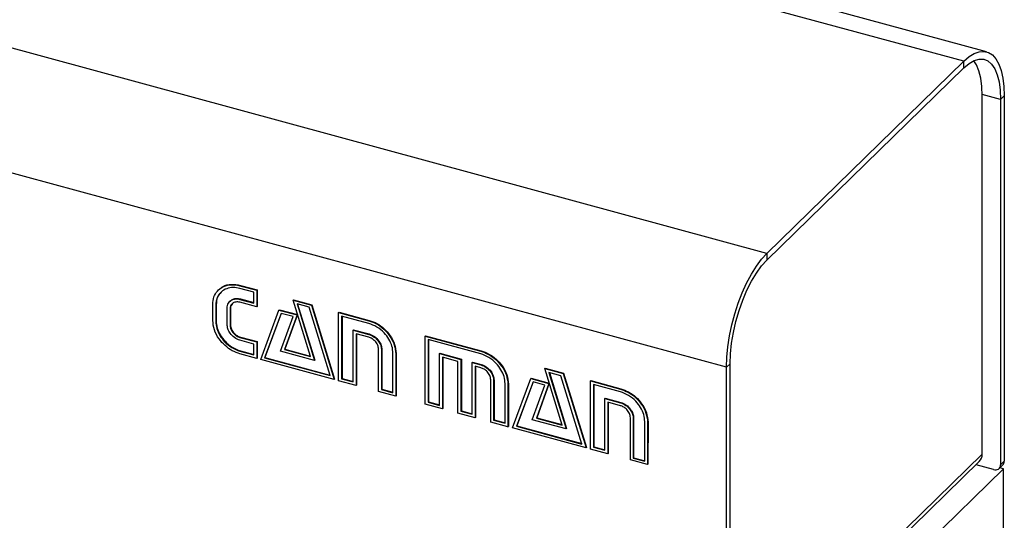
# Model space of a CAD drawing. Units: millimetres. Extents: x 20 to 410, y 10 to 287.
# Drawn here: x 331 to 341, y 109 to 114 of the extents above; entities that cross this region are included whole.
import ezdxf

# ---------------------------------------------------------------- set-up
doc = ezdxf.new("R2010")
doc.units = ezdxf.units.MM

msp = doc.modelspace()

# ---------------------------------------------------------------- linework, layer by layer
at = {"color": 7, "linetype": 'Continuous', "lineweight": 25}
for p, q in [((340.515885, 113.351857), (332.414615, 115.553609)), ((340.285092, 113.256968), (332.183822, 115.45872)), ((338.287636, 111.30739), (330.186366, 113.509141)), ((338.287636, 111.30739), (340.285092, 113.256968)), ((340.285092, 113.188395), (340.285092, 113.256968)), ((338.287636, 111.238816), (340.285092, 113.188395)), ((340.472231, 109.271642), (340.472231, 112.906031)), ((340.695784, 112.903509), (340.658448, 112.867068)), ((340.658448, 112.867068), (340.658448, 109.164105)), ((340.695784, 112.903509), (340.695784, 109.200546)), ((337.876944, 110.152235), (329.775674, 112.353986)), ((338.287636, 111.30739), (338.287636, 111.238816)), ((332.943758, 110.979438), (332.947492, 110.983082)), ((332.943758, 110.979438), (333.113862, 110.933208)), ((333.084381, 110.913648), (332.943758, 110.951866)), ((332.947492, 110.983082), (333.117595, 110.936852)), ((332.728621, 110.939753), (332.724421, 110.935653)), ((333.084381, 110.803073), (333.084381, 110.913648)), ((333.113862, 110.933208), (333.117595, 110.936852)), ((333.113862, 110.933208), (333.113862, 110.765346)), ((333.117595, 110.936852), (333.117595, 110.76899)), ((332.667673, 110.626032), (332.667673, 110.791893)), ((332.698185, 110.783601), (332.701919, 110.787245)), ((332.698185, 110.783601), (332.698185, 110.617739)), ((332.701919, 110.787245), (332.701919, 110.621383)), ((332.813307, 110.586451), (332.813307, 110.752313)), ((332.843255, 110.823417), (332.839054, 110.819317)), ((332.943758, 110.841291), (332.947492, 110.844935)), ((332.943758, 110.841291), (333.084381, 110.803073)), ((333.113862, 110.765346), (332.943758, 110.811576)), ((332.947492, 110.844935), (333.084381, 110.807732)), ((333.113862, 110.765346), (333.117595, 110.76899)), ((333.482811, 110.831935), (333.486545, 110.835579)), ((333.657926, 110.260042), (333.482811, 110.831935)), ((333.482811, 110.831935), (333.668244, 110.781538)), ((333.486545, 110.835579), (333.671978, 110.785183)), ((333.645839, 110.761056), (333.522463, 110.794587)), ((333.522463, 110.794587), (333.699789, 110.221093)), ((333.527769, 110.793144), (333.703522, 110.224737)), ((333.857657, 110.067613), (333.645839, 110.761056)), ((333.668244, 110.781538), (333.671978, 110.785183)), ((333.668244, 110.781538), (333.898488, 110.028801)), ((333.671978, 110.785183), (333.902221, 110.032445)), ((332.842935, 110.744261), (332.846668, 110.747905)), ((332.842935, 110.744261), (332.842935, 110.578399)), ((332.846668, 110.747905), (332.846668, 110.582043)), ((333.15366, 110.231229), (333.339093, 110.732848)), ((333.360467, 110.699324), (333.193459, 110.248127)), ((333.362634, 110.698735), (333.197193, 110.251771)), ((333.339093, 110.732848), (333.342827, 110.736492)), ((333.339093, 110.732848), (333.523495, 110.682732)), ((333.342827, 110.736492), (333.527228, 110.686376)), ((333.354423, 110.314955), (333.483843, 110.665793)), ((333.483843, 110.665793), (333.360467, 110.699324)), ((333.523495, 110.682732), (333.395107, 110.331471)), ((333.527228, 110.686376), (333.39884, 110.335115)), ((333.523495, 110.682732), (333.527228, 110.686376)), ((333.94433, 110.707504), (333.948064, 110.711148)), ((333.94433, 110.016342), (333.94433, 110.707504)), ((333.94433, 110.707504), (334.249897, 110.624458)), ((333.948064, 110.711148), (334.25363, 110.628102)), ((334.249897, 110.596886), (333.974843, 110.671639)), ((333.974843, 110.671639), (333.974843, 110.035764)), ((333.978576, 110.670625), (333.978576, 110.039408)), ((332.698185, 110.617739), (332.701919, 110.621383)), ((332.842935, 110.578399), (332.846668, 110.582043)), ((334.249897, 110.624458), (334.25363, 110.628102)), ((332.943758, 110.455138), (332.947492, 110.458782)), ((332.943758, 110.455138), (333.113862, 110.408907)), ((332.947492, 110.458782), (333.117595, 110.412551)), ((334.089964, 110.529777), (334.093698, 110.533421)), ((334.089964, 110.004477), (334.089964, 110.529777)), ((334.089964, 110.529777), (334.249897, 110.486311)), ((334.093698, 110.533421), (334.25363, 110.489955)), ((334.249897, 110.456596), (334.120624, 110.491729)), ((334.120624, 110.491729), (334.120624, 109.968429)), ((334.124358, 110.490715), (334.124358, 109.972073)), ((334.249897, 110.486311), (334.25363, 110.489955)), ((334.822557, 110.468821), (334.826291, 110.472465)), ((334.822557, 109.777658), (334.822557, 110.468821)), ((334.822557, 110.468821), (335.385932, 110.315708)), ((334.826291, 110.472465), (335.389665, 110.319352)), ((333.084381, 110.388347), (332.943758, 110.426565)), ((333.084381, 110.277773), (333.084381, 110.388347)), ((333.113862, 110.408907), (333.117595, 110.412551)), ((333.113862, 110.408907), (333.113862, 110.242045)), ((333.117595, 110.412551), (333.117595, 110.245689)), ((335.385932, 110.288136), (334.851006, 110.433517)), ((334.851006, 110.433517), (334.851006, 109.797642)), ((334.85474, 110.432502), (334.85474, 109.801286)), ((332.943758, 110.315991), (332.947492, 110.319635)), ((332.943758, 110.315991), (333.084381, 110.277773)), ((333.113862, 110.242045), (332.943758, 110.288276)), ((332.947492, 110.319635), (333.084381, 110.282431)), ((333.193459, 110.248127), (333.197193, 110.251771)), ((333.197193, 110.251771), (333.856105, 110.072693)), ((333.699789, 110.221093), (333.354423, 110.314955)), ((333.395107, 110.331471), (333.39884, 110.335115)), ((333.395107, 110.331471), (333.657926, 110.260042)), ((333.39884, 110.335115), (333.65637, 110.265124)), ((334.349836, 109.906134), (334.349836, 110.334718)), ((334.379316, 110.326705), (334.38305, 110.330349)), ((334.379316, 110.326705), (334.379316, 109.925837)), ((334.38305, 110.330349), (334.38305, 109.929481)), ((334.49547, 109.894269), (334.49547, 110.295137)), ((334.524066, 110.287365), (334.5278, 110.29101)), ((334.524066, 110.287365), (334.524066, 109.858782)), ((334.5278, 110.29101), (334.5278, 109.862426)), ((334.968192, 110.291094), (334.971925, 110.294738)), ((334.968192, 109.765793), (334.968192, 110.291094)), ((334.968192, 110.291094), (335.185316, 110.232084)), ((334.971925, 110.294738), (335.18905, 110.235728)), ((335.154656, 110.210702), (334.996788, 110.253607)), ((334.996788, 110.253607), (334.996788, 109.730306)), ((335.000521, 110.252592), (335.000521, 109.73395)), ((335.385932, 110.315708), (335.389665, 110.319352)), ((333.113862, 110.242045), (333.117595, 110.245689)), ((333.898488, 110.028801), (333.15366, 110.231229)), ((333.193459, 110.248127), (333.857657, 110.067613)), ((333.699789, 110.221093), (333.703522, 110.224737)), ((335.154656, 109.687401), (335.154656, 110.210702)), ((335.185316, 110.232084), (335.18905, 110.235728)), ((335.185316, 110.232084), (335.185316, 109.706783)), ((335.18905, 110.235728), (335.18905, 109.710427)), ((335.299406, 110.201077), (335.30314, 110.204721)), ((335.299406, 109.675776), (335.299406, 110.201077)), ((335.299406, 110.201077), (335.385932, 110.177561)), ((335.30314, 110.204721), (335.389665, 110.181205)), ((335.385932, 110.147846), (335.328887, 110.16335)), ((335.328887, 110.16335), (335.328887, 109.640049)), ((335.33262, 110.162335), (335.33262, 109.643693)), ((335.385932, 110.177561), (335.389665, 110.181205)), ((337.914279, 110.188675), (337.876944, 110.152235)), ((337.876944, 106.449272), (337.876944, 110.152235)), ((337.914279, 106.485713), (337.914279, 110.188675)), ((336.034947, 110.138319), (336.038681, 110.141963)), ((336.211241, 109.566106), (336.034947, 110.138319)), ((336.034947, 110.138319), (336.221412, 110.087642)), ((336.038681, 110.141963), (336.225146, 110.091286)), ((336.199007, 110.067159), (336.07681, 110.10037)), ((336.07681, 110.10037), (336.251924, 109.527477)), ((336.082096, 110.098933), (336.255658, 109.531121)), ((336.412004, 109.373396), (336.199007, 110.067159)), ((336.221412, 110.087642), (336.225146, 110.091286)), ((336.221412, 110.087642), (336.453719, 109.334344)), ((336.225146, 110.091286), (336.457453, 109.337988)), ((333.898488, 110.028801), (333.902221, 110.032445)), ((334.120624, 109.968429), (333.94433, 110.016342)), ((333.974843, 110.035764), (333.978576, 110.039408)), ((333.974843, 110.035764), (334.089964, 110.004477)), ((333.978576, 110.039408), (334.089964, 110.009135)), ((334.120624, 109.968429), (334.124358, 109.972073)), ((335.486903, 109.597103), (335.486903, 110.025687)), ((335.516383, 110.017675), (335.520117, 110.021319)), ((335.516383, 110.017675), (335.516383, 109.616806)), ((335.520117, 110.021319), (335.520117, 109.62045)), ((335.632537, 109.585238), (335.632537, 109.986107)), ((335.662018, 109.978095), (335.665751, 109.981739)), ((335.662018, 109.978095), (335.662018, 109.549511)), ((335.665751, 109.981739), (335.665751, 109.553155)), ((335.70786, 109.537052), (335.893293, 110.038671)), ((335.915698, 110.004867), (335.748691, 109.55367)), ((335.917865, 110.004278), (335.752424, 109.557314)), ((335.893293, 110.038671), (335.897026, 110.042315)), ((335.893293, 110.038671), (336.077694, 109.988555)), ((335.897026, 110.042315), (336.079832, 109.992633)), ((335.908623, 109.620779), (336.037011, 109.971897)), ((336.037011, 109.971897), (335.915698, 110.004867)), ((336.077694, 109.988555), (335.949453, 109.637254)), ((336.080635, 109.990027), (335.953187, 109.640898)), ((336.077694, 109.988555), (336.080304, 109.991102)), ((336.49853, 110.013328), (336.502263, 110.016972)), ((336.49853, 109.322165), (336.49853, 110.013328)), ((336.49853, 110.013328), (336.80218, 109.930802)), ((336.502263, 110.016972), (336.805913, 109.934446)), ((336.80218, 109.90323), (336.52919, 109.977423)), ((336.52919, 109.977423), (336.52919, 109.341547)), ((336.532923, 109.976408), (336.532923, 109.345191)), ((334.524066, 109.858782), (334.349836, 109.906134)), ((334.379316, 109.925837), (334.38305, 109.929481)), ((334.379316, 109.925837), (334.49547, 109.894269)), ((334.38305, 109.929481), (334.49547, 109.898928)), ((334.524066, 109.858782), (334.5278, 109.862426)), ((336.80218, 109.930802), (336.805913, 109.934446)), ((334.996788, 109.730306), (334.822557, 109.777658)), ((334.851006, 109.797642), (334.85474, 109.801286)), ((334.851006, 109.797642), (334.968192, 109.765793)), ((334.85474, 109.801286), (334.968192, 109.770452)), ((336.644311, 109.83556), (336.648045, 109.839205)), ((336.644311, 109.31026), (336.644311, 109.83556)), ((336.644311, 109.83556), (336.80218, 109.792655)), ((336.648045, 109.839205), (336.805913, 109.796299)), ((336.80218, 109.76294), (336.673792, 109.797833)), ((336.673792, 109.797833), (336.673792, 109.274532)), ((336.677525, 109.796818), (336.677525, 109.278177)), ((336.80218, 109.792655), (336.805913, 109.796299)), ((334.996788, 109.730306), (335.000521, 109.73395)), ((335.328887, 109.640049), (335.154656, 109.687401)), ((335.185316, 109.706783), (335.18905, 109.710427)), ((335.185316, 109.706783), (335.299406, 109.675776)), ((335.18905, 109.710427), (335.299406, 109.680435)), ((335.328887, 109.640049), (335.33262, 109.643693)), ((335.662018, 109.549511), (335.486903, 109.597103)), ((335.516383, 109.616806), (335.520117, 109.62045)), ((335.516383, 109.616806), (335.632537, 109.585238)), ((335.520117, 109.62045), (335.632537, 109.589897)), ((335.662018, 109.549511), (335.665751, 109.553155)), ((335.748691, 109.55367), (335.752424, 109.557314)), ((335.748691, 109.55367), (336.412004, 109.373396)), ((335.752424, 109.557314), (336.410444, 109.378479)), ((336.251924, 109.527477), (335.908623, 109.620779)), ((335.949453, 109.637254), (335.953187, 109.640898)), ((335.949453, 109.637254), (336.211241, 109.566106)), ((335.953187, 109.640898), (336.209675, 109.57119)), ((336.903004, 109.212238), (336.903004, 109.640821)), ((336.932632, 109.632769), (336.936365, 109.636413)), ((336.932632, 109.632769), (336.932632, 109.2319)), ((336.936365, 109.636413), (336.936365, 109.235545)), ((337.048785, 109.200332), (337.048785, 109.601201)), ((337.078266, 109.593189), (337.077234, 109.164886)), ((337.078266, 109.593189), (337.081999, 109.596833)), ((337.081999, 109.596833), (337.080968, 109.16853)), ((336.453719, 109.334344), (335.70786, 109.537052)), ((336.251924, 109.527477), (336.255658, 109.531121)), ((336.453719, 109.334344), (336.457453, 109.337988)), ((336.673792, 109.274532), (336.49853, 109.322165)), ((336.52919, 109.341547), (336.532923, 109.345191)), ((336.52919, 109.341547), (336.644311, 109.31026)), ((336.532923, 109.345191), (336.644311, 109.314919)), ((336.673792, 109.274532), (336.677525, 109.278177)), ((337.077234, 109.164886), (336.903004, 109.212238)), ((336.932632, 109.2319), (336.936365, 109.235545)), ((336.932632, 109.2319), (337.048785, 109.200332)), ((336.936365, 109.235545), (337.048785, 109.204991)), ((337.077234, 109.164886), (337.080968, 109.16853)), ((337.914279, 106.727998), (340.44248, 109.195599)), ((340.587695, 109.114761), (340.409325, 109.163239)), ((340.643573, 109.126084), (340.680909, 109.162525)), ((340.658448, 109.164105), (340.695784, 109.200546)), ((340.68645, 109.122863), (337.886278, 106.389809)), ((340.68645, 109.122863), (340.65033, 109.132679)), ((340.68645, 108.094262), (340.68645, 109.122863))]:
    msp.add_line(p, q, dxfattribs=at)
at = {"color": 8, "linetype": 'Continuous', "lineweight": 25}
for p, q in [((340.658448, 112.867068), (340.472176, 112.917693)), ((340.472231, 109.271642), (337.914279, 106.775003))]:
    msp.add_line(p, q, dxfattribs=at)
at = {"color": 7, "linetype": 'Continuous', "lineweight": 25, "flags": 128}
for points in [[(340.285092, 113.256968), (340.338698, 113.302836), (340.391387, 113.335013), (340.442257, 113.352948), (340.490438, 113.356334), (340.535105, 113.345114), (340.575495, 113.319479), (340.610916, 113.279868), (340.640762, 113.226959), (340.664522, 113.161657), (340.68179, 113.085079), (340.69227, 112.998536), (340.695784, 112.903509)], [(340.285092, 113.188395), (340.338226, 113.233276), (340.390279, 113.263283), (340.44019, 113.277807), (340.486944, 113.27655), (340.529588, 113.25954), (340.567256, 113.227122), (340.599179, 113.179956), (340.624709, 113.119002), (340.643325, 113.045501), (340.654648, 112.960949), (340.658448, 112.867068)], [(340.472231, 112.906031), (340.468431, 112.999912), (340.457107, 113.084464), (340.438491, 113.157965), (340.412962, 113.218919), (340.385305, 113.261042)], [(337.876944, 110.152235), (337.880457, 110.254121), (337.890938, 110.361122), (337.908206, 110.471408), (337.931966, 110.583092), (337.961812, 110.694262), (337.997233, 110.803016), (338.037622, 110.907494), (338.08229, 111.005908), (338.130471, 111.096574), (338.181341, 111.17794), (338.23403, 111.248615), (338.287636, 111.30739)], [(337.914279, 110.188675), (337.91808, 110.289975), (337.929403, 110.39663), (337.948019, 110.50647), (337.973548, 110.617259), (338.005472, 110.726742), (338.043139, 110.83269), (338.085784, 110.932945), (338.132538, 111.025468), (338.182449, 111.108374), (338.234502, 111.179976), (338.287636, 111.238816)]]:
    msp.add_lwpolyline(points, dxfattribs=at)
at = {"color": 7, "linetype": 'Continuous', "lineweight": 25}
for centre, radius, start, end in [((340.36898, 109.268196), 0.103309, 315.3544714, 1.9112858), ((340.606449, 109.163268), 0.052006, 248.862298, 0.9222551), ((340.644158, 109.198823), 0.051654, 315.3544714, 1.9112858)]:
    msp.add_arc(centre, radius, start, end, dxfattribs=at)
for points, knots in [([(332.667673, 110.791893), (332.6699, 110.817219), (332.674354, 110.86788), (332.711845, 110.92818), (332.769436, 110.973365), (332.849294, 110.996245), (332.912274, 110.98504), (332.943758, 110.979438)], [0, 0, 0, 0, 0.18672868, 0.37353662, 0.5602924, 0.78018136, 1, 1, 1, 1]), ([(332.943758, 110.951866), (332.919923, 110.956475), (332.872245, 110.965694), (332.806735, 110.952498), (332.750134, 110.918897), (332.706794, 110.862957), (332.701054, 110.810047), (332.698185, 110.783601)], [0, 0, 0, 0, 0.18678943, 0.37363184, 0.56038398, 0.78027161, 1, 1, 1, 1]), ([(332.730112, 110.938015), (332.743506, 110.949984), (332.777022, 110.979934), (332.853404, 110.999468), (332.916133, 110.988544), (332.947492, 110.983082)], [0, 0, 0, 0, 0.24973757, 0.62492878, 1, 1, 1, 1]), ([(332.753623, 110.913859), (332.739445, 110.898142), (332.708932, 110.864315), (332.704364, 110.814118), (332.701919, 110.787245)], [0, 0, 0, 0, 0.464653217, 1, 1, 1, 1]), ([(332.845672, 110.820879), (332.851589, 110.827467), (332.866083, 110.843603), (332.903197, 110.852271), (332.932733, 110.84738), (332.947492, 110.844935)], [0, 0, 0, 0, 0.25660259, 0.62854193, 1, 1, 1, 1]), ([(332.813307, 110.752313), (332.815763, 110.770055), (332.820678, 110.805554), (332.85636, 110.836285), (332.899018, 110.849033), (332.928851, 110.843871), (332.943758, 110.841291)], [0, 0, 0, 0, 0.27941388, 0.55907281, 0.77967913, 1, 1, 1, 1]), ([(332.943758, 110.811576), (332.929218, 110.813743), (332.900141, 110.818075), (332.867043, 110.802174), (332.846543, 110.776569), (332.844137, 110.755026), (332.842935, 110.744261)], [0, 0, 0, 0, 0.27964378, 0.55921217, 0.77975243, 1, 1, 1, 1]), ([(332.868104, 110.799112), (332.862233, 110.792812), (332.849595, 110.779253), (332.847689, 110.758836), (332.846668, 110.747905)], [0, 0, 0, 0, 0.46462076, 1, 1, 1, 1]), ([(332.943758, 110.288276), (332.917022, 110.297634), (332.86354, 110.316353), (332.789812, 110.370576), (332.725703, 110.442423), (332.677249, 110.53177), (332.670864, 110.594622), (332.667673, 110.626032)], [0, 0, 0, 0, 0.186768527, 0.373598243, 0.5603642, 0.780291138, 1, 1, 1, 1]), ([(332.698185, 110.617739), (332.700199, 110.594075), (332.704228, 110.546739), (332.737502, 110.474794), (332.788533, 110.406414), (332.859502, 110.346878), (332.915676, 110.326285), (332.943758, 110.315991)], [0, 0, 0, 0, 0.18671758, 0.37350483, 0.56029504, 0.78018604, 1, 1, 1, 1]), ([(332.701919, 110.621383), (332.703933, 110.597719), (332.707962, 110.550383), (332.741235, 110.478438), (332.792267, 110.410058), (332.863236, 110.350523), (332.91941, 110.329929), (332.947492, 110.319635)], [0, 0, 0, 0, 0.18671758, 0.37350483, 0.56029504, 0.78018604, 1, 1, 1, 1]), ([(332.943758, 110.426565), (332.924813, 110.43413), (332.886909, 110.449263), (332.84394, 110.493732), (332.817762, 110.541826), (332.814792, 110.571577), (332.813307, 110.586451)], [0, 0, 0, 0, 0.27957235, 0.55931407, 0.77967779, 1, 1, 1, 1]), ([(332.842935, 110.578399), (332.844992, 110.563689), (332.849108, 110.534246), (332.876303, 110.495518), (332.909228, 110.467722), (332.932251, 110.459331), (332.943758, 110.455138)], [0, 0, 0, 0, 0.27935548, 0.55915382, 0.77964593, 1, 1, 1, 1]), ([(332.846668, 110.582043), (332.848725, 110.567333), (332.852842, 110.53789), (332.880036, 110.499162), (332.912962, 110.471366), (332.935984, 110.462976), (332.947492, 110.458782)], [0, 0, 0, 0, 0.27935548, 0.55915382, 0.77964593, 1, 1, 1, 1]), ([(334.249897, 110.624458), (334.276557, 110.615156), (334.329883, 110.596551), (334.403171, 110.542148), (334.466945, 110.470455), (334.514612, 110.381241), (334.520915, 110.318652), (334.524066, 110.287365)], [0, 0, 0, 0, 0.18679575, 0.37362805, 0.56039349, 0.78025559, 1, 1, 1, 1]), ([(334.49547, 110.295137), (334.493428, 110.318794), (334.489342, 110.36612), (334.456262, 110.438115), (334.404991, 110.506358), (334.33414, 110.565963), (334.277971, 110.58658), (334.249897, 110.596886)], [0, 0, 0, 0, 0.18670248, 0.37350733, 0.5603334, 0.78023998, 1, 1, 1, 1]), ([(334.25363, 110.628102), (334.280291, 110.6188), (334.333616, 110.600195), (334.406905, 110.545792), (334.470678, 110.474099), (334.518346, 110.384885), (334.524649, 110.322296), (334.5278, 110.29101)], [0, 0, 0, 0, 0.18679575, 0.37362805, 0.56039349, 0.78025559, 1, 1, 1, 1]), ([(334.249897, 110.486311), (334.268726, 110.478694), (334.306416, 110.463447), (334.348976, 110.419008), (334.37487, 110.371112), (334.377835, 110.341506), (334.379316, 110.326705)], [0, 0, 0, 0, 0.27939418, 0.55925816, 0.77967135, 1, 1, 1, 1]), ([(334.349836, 110.334718), (334.348021, 110.349318), (334.344392, 110.378511), (334.316987, 110.416896), (334.28414, 110.444074), (334.261308, 110.452423), (334.249897, 110.456596)], [0, 0, 0, 0, 0.27958822, 0.5590163, 0.77959214, 1, 1, 1, 1]), ([(334.25363, 110.489955), (334.272459, 110.482338), (334.310149, 110.467091), (334.35271, 110.422652), (334.378604, 110.374756), (334.381568, 110.34515), (334.38305, 110.330349)], [0, 0, 0, 0, 0.27939418, 0.55925816, 0.77967135, 1, 1, 1, 1]), ([(335.385932, 110.315708), (335.412659, 110.306354), (335.466121, 110.287644), (335.539818, 110.233461), (335.603962, 110.161664), (335.652144, 110.072316), (335.658727, 110.009492), (335.662018, 109.978095)], [0, 0, 0, 0, 0.1867897, 0.37362663, 0.56041515, 0.78030978, 1, 1, 1, 1]), ([(335.632537, 109.986107), (335.630505, 110.009805), (335.626441, 110.057218), (335.592989, 110.129332), (335.541187, 110.19737), (335.470339, 110.25715), (335.414061, 110.27781), (335.385932, 110.288136)], [0, 0, 0, 0, 0.18669726, 0.37353073, 0.56034046, 0.780246, 1, 1, 1, 1]), ([(335.389665, 110.319352), (335.416393, 110.309998), (335.469854, 110.291288), (335.543551, 110.237105), (335.607695, 110.165308), (335.655878, 110.07596), (335.662461, 110.013136), (335.665751, 109.981739)], [0, 0, 0, 0, 0.1867897, 0.37362663, 0.56041515, 0.78030978, 1, 1, 1, 1]), ([(335.385932, 110.177561), (335.404847, 110.169947), (335.442695, 110.154712), (335.485804, 110.110419), (335.511886, 110.062285), (335.514885, 110.032543), (335.516383, 110.017675)], [0, 0, 0, 0, 0.27951347, 0.55927248, 0.77967802, 1, 1, 1, 1]), ([(335.389665, 110.181205), (335.408581, 110.173591), (335.446429, 110.158356), (335.489538, 110.114063), (335.51562, 110.065929), (335.518618, 110.036187), (335.520117, 110.021319)], [0, 0, 0, 0, 0.27951347, 0.55927248, 0.77967802, 1, 1, 1, 1]), ([(335.486903, 110.025687), (335.484825, 110.040307), (335.480662, 110.069593), (335.453216, 110.107968), (335.420249, 110.135217), (335.397367, 110.143638), (335.385932, 110.147846)], [0, 0, 0, 0, 0.27896966, 0.55883061, 0.7795345, 1, 1, 1, 1]), ([(336.80218, 109.930802), (336.828901, 109.921447), (336.882353, 109.902733), (336.95609, 109.848587), (337.020053, 109.776671), (337.068464, 109.68742), (337.074999, 109.62459), (337.078266, 109.593189)], [0, 0, 0, 0, 0.186782287, 0.373629136, 0.560420868, 0.780304887, 1, 1, 1, 1]), ([(337.048785, 109.601201), (337.046754, 109.624899), (337.042689, 109.672312), (337.009237, 109.744426), (336.957436, 109.812464), (336.886587, 109.872244), (336.830309, 109.892904), (336.80218, 109.90323)], [0, 0, 0, 0, 0.18669726, 0.37353073, 0.56034046, 0.780246, 1, 1, 1, 1]), ([(336.805913, 109.934446), (336.832635, 109.925091), (336.886087, 109.906377), (336.959824, 109.852231), (337.023786, 109.780315), (337.072197, 109.691064), (337.078733, 109.628234), (337.081999, 109.596833)], [0, 0, 0, 0, 0.186782287, 0.373629136, 0.560420868, 0.780304887, 1, 1, 1, 1]), ([(336.80218, 109.792655), (336.821136, 109.785146), (336.859075, 109.770116), (336.901865, 109.725445), (336.928081, 109.677405), (336.931115, 109.647643), (336.932632, 109.632769)], [0, 0, 0, 0, 0.27945368, 0.55929138, 0.77974727, 1, 1, 1, 1]), ([(336.903004, 109.640821), (336.901152, 109.655502), (336.897449, 109.684856), (336.869913, 109.723531), (336.836631, 109.750557), (336.813661, 109.758813), (336.80218, 109.76294)], [0, 0, 0, 0, 0.27954882, 0.55897193, 0.77956729, 1, 1, 1, 1]), ([(336.805913, 109.796299), (336.82487, 109.78879), (336.862808, 109.77376), (336.905598, 109.729089), (336.931814, 109.681049), (336.934849, 109.651287), (336.936365, 109.636413)], [0, 0, 0, 0, 0.27945368, 0.55929138, 0.77974727, 1, 1, 1, 1])]:
    msp.add_open_spline(points, degree=3, knots=knots, dxfattribs=at)

doc.saveas('drawing.dxf')
